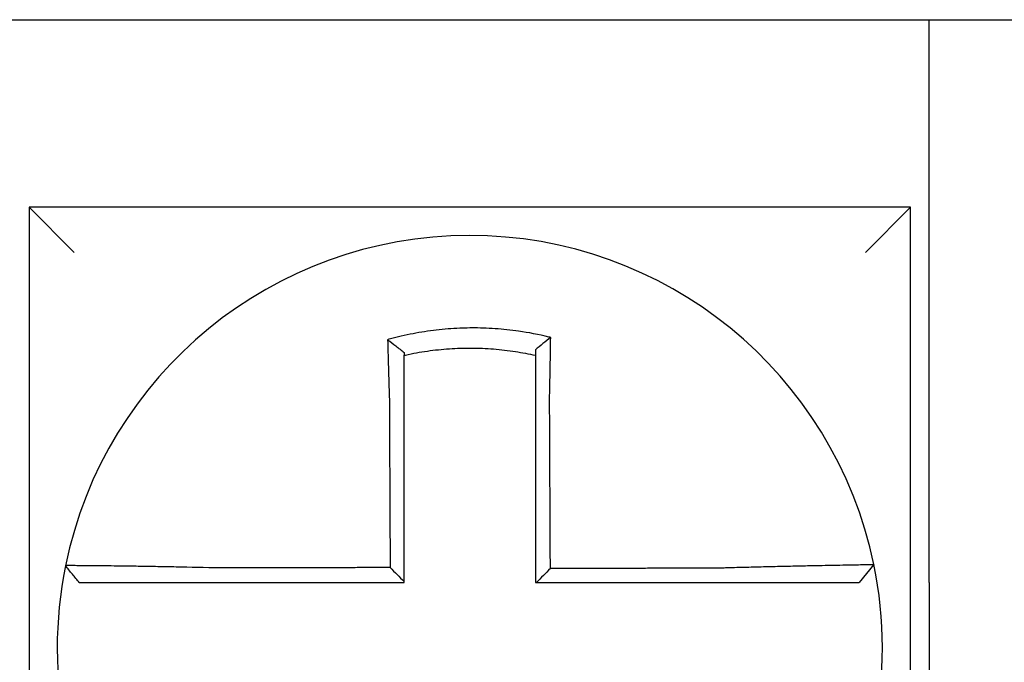
# Model space of a CAD drawing. Units: inches. Extents: x -35 to 95, y -21 to 49.
# Drawn here: x -12 to -11, y 21 to 21 of the extents above; entities that cross this region are included whole.
import ezdxf

# ---------------------------------------------------------------- set-up
doc = ezdxf.new("R2010")
doc.units = ezdxf.units.IN
doc.header["$MEASUREMENT"] = 0

msp = doc.modelspace()

# ---------------------------------------------------------------- linework, layer by layer
at = {"color": 7}
for p, q in [((-11.72067202213867, 21.47103868101541), (-11.47567202213866, 21.47103868101541)), ((-11.47567202213866, 21.47103868101541), (-11.43567202213867, 21.47103868101541)), ((-11.47567202213866, 21.32103868101541), (-11.47567202213866, 21.47103868101541)), ((-11.71567202213866, 21.4210386810154), (-11.70367202213867, 21.40903868101541)), ((-11.71567202213866, 21.4210386810154), (-11.71567202213866, 21.18603868101541)), ((-11.48067202213866, 21.4210386810154), (-11.71567202213866, 21.4210386810154)), ((-11.48067202213866, 21.4210386810154), (-11.49267202213866, 21.40903868101541)), ((-11.48067202213866, 21.18603868101541), (-11.48067202213866, 21.4210386810154)), ((-11.49045245031512, 21.32582011007325), (-11.49434706868459, 21.3210386810154)), ((-11.47567202213866, 21.32103868101541), (-11.47567202213866, 21.1360386810154))]:
    msp.add_line(p, q, dxfattribs=at)
for radius, start, end in [(0.1099999999999999, 11.68676256654936, 168.4647575658779), (0.1099999999999993, 168.4804105164064, 191.6867625665523), (0.1100000000000017, 348.4804057041527, 11.68676256654649)]:
    msp.add_arc((-11.59817202213867, 21.3035386810154), radius, start, end, dxfattribs=at)
for points, knots in [([(-11.57660723355812, 21.38636053959882), (-11.57676001171506, 21.38639859973729), (-11.57691286890099, 21.38643623168425), (-11.57985207643193, 21.38715124115439), (-11.58248021346901, 21.38764790574028), (-11.58620107901564, 21.38817855615463), (-11.58724443562317, 21.38830763535072), (-11.58932884285087, 21.38852670963657), (-11.5903736992618, 21.38861717341364), (-11.59246706636185, 21.38875960491005), (-11.59351461817408, 21.38881152744692), (-11.59561000583231, 21.38887673875407), (-11.59665816675311, 21.3888900702625), (-11.59786973782682, 21.38888316441453), (-11.59803304193458, 21.38888176510305), (-11.59908049550476, 21.3888697842063), (-11.59996456993902, 21.38884593480593), (-11.60189404740191, 21.38876385737338), (-11.6029395649372, 21.38870010546705), (-11.60502749025946, 21.38853413446033), (-11.60606895061635, 21.38843200900877), (-11.60814532386804, 21.38818977797608), (-11.60918393282736, 21.38804931334112), (-11.61126049590038, 21.38772921954185), (-11.61228504472203, 21.38755153874576), (-11.61430592599622, 21.3871633787134), (-11.61535158709816, 21.38694403449878), (-11.61740872221332, 21.38646980027759), (-11.61838335201679, 21.38622688515869), (-11.61959641656273, 21.38590163772319), (-11.61983876826183, 21.38583550774112), (-11.62008085856156, 21.385768296422)], [-0.1057483907357833, -0.1057483907357833, -0.1057483907357833, -0.1057483907357833, -0.1045732432779803, -0.1045732432779803, -0.083163785621183, -0.083163785621183, -0.0748188727576617, -0.0748188727576617, -0.0664803049824617, -0.0664803049824617, -0.0581480806572573, -0.0581480806572573, -0.0498221981972966, -0.0498221981972966, -0.0485251540921742, -0.0485251540921742, -0.0415026560683915, -0.0415026560683915, -0.0331894527852587, -0.0331894527852587, -0.0248825869093382, -0.0248825869093382, -0.0165820570468514, -0.0165820570468514, -0.0082878618469562, -0.0082878618469562, 0, 0, 0.007522935093632, 0.007522935093632, 0.00940366886704, 0.00940366886704, 0.00940366886704, 0.00940366886704]), ([(-11.57660723355839, 21.38636053959883), (-11.57730246853519, 21.38581912827425), (-11.57799465790329, 21.3852704615307), (-11.5793477132556, 21.384175481847), (-11.58001418351597, 21.38362518776125), (-11.58067202213867, 21.3830687322225)], [-0.0149886922662796, -0.0149886922662796, -0.0149886922662796, -0.0149886922662796, -0.007401846557445, -0.007401846557445, 0, 0, 0, 0]), ([(-11.57690159400452, 21.37022877687481), (-11.57687982497921, 21.3711625533911), (-11.57685900742045, 21.372096372519), (-11.57683309493535, 21.37330946129646), (-11.5768271826545, 21.37358994329558), (-11.57681545005684, 21.37415387594402), (-11.57680963171815, 21.37443732137653), (-11.57679810263161, 21.37500646503339), (-11.57679239351267, 21.37529215789808), (-11.57678109676769, 21.37586508813679), (-11.5767755104311, 21.3761523202477), (-11.5767644716872, 21.37672762206169), (-11.57675902023241, 21.37701568708137), (-11.57674891472979, 21.3775570006552), (-11.57674424238468, 21.3778103538563), (-11.57673899846713, 21.37809814491723), (-11.57673836471292, 21.37813298419299), (-11.57673249850013, 21.37845600577308), (-11.57672734706113, 21.3787436560376), (-11.57671720654045, 21.37931773103797), (-11.57671221739937, 21.37960415815192), (-11.5767024074523, 21.38017516207273), (-11.57669758657142, 21.38045973143706), (-11.576688119102, 21.38102635798849), (-11.57668347151697, 21.38130844047917), (-11.57666987398428, 21.38214520133641), (-11.5766611447153, 21.38269764733403), (-11.57663917461502, 21.38412609218757), (-11.57662636890234, 21.38499734752659), (-11.57661189398193, 21.3860253139013), (-11.57660959828833, 21.38618973876624), (-11.57660729510836, 21.38635609319336), (-11.57660726433097, 21.38635831642304), (-11.57660723355812, 21.38636053959882)], [-0.0266500376700374, -0.0266500376700374, -0.0266500376700374, -0.0266500376700374, -0.0201497163362636, -0.0201497163362636, -0.0181932517450294, -0.0181932517450294, -0.0162131821332314, -0.0162131821332314, -0.0142135473061258, -0.0142135473061258, -0.0121983686040288, -0.0121983686040288, -0.0101716341024542, -0.0101716341024542, -0.008383612769616, -0.008383612769616, -0.0081372845224597, -0.0081372845224597, -0.0060991984915725, -0.0060991984915725, -0.0040611758102005, -0.0040611758102005, -0.0020269173355625, -0.0020269173355625, 0, 0, 0.0040022897886472, 0.0040022897886472, 0.0104059534504826, 0.0104059534504826, 0.0116278361736198, 0.0116278361736198, 0.0116443875224761, 0.0116443875224761, 0.0116443875224761, 0.0116443875224761]), ([(-11.62008085855389, 21.38576829641922), (-11.6193461079233, 21.38521967945264), (-11.6186144614127, 21.38466281631405), (-11.61714479262936, 21.3835187429294), (-11.61640310007693, 21.38292788425907), (-11.61567202213867, 21.38232912674105)], [0, 0, 0, 0, 0.007927602895226, 0.007927602895226, 0.0160983990994694, 0.0160983990994694, 0.0160983990994694, 0.0160983990994694]), ([(-11.62008085856156, 21.385768296422), (-11.62007238783276, 21.38544363482595), (-11.62006383456524, 21.38511786112051), (-11.62002731569492, 21.38373604394672), (-11.61999854810939, 21.38266967911061), (-11.61996102317155, 21.38131121597402), (-11.61995319292168, 21.38102944634213), (-11.6199373642095, 21.38046340827781), (-11.61992936476206, 21.38017911508801), (-11.61991320831048, 21.37960862756575), (-11.61990505124569, 21.37932244037314), (-11.61988859215466, 21.37874880971765), (-11.61988029002896, 21.37846136356473), (-11.61986819355495, 21.37804539650689), (-11.61986445702906, 21.37791729354633), (-11.61985603199559, 21.3776293329483), (-11.61985133558008, 21.37746942158323), (-11.61983814121134, 21.37702189290556), (-11.61982959351863, 21.37673396343795), (-11.61981239959388, 21.37615890095916), (-11.61980375415503, 21.37587177222192), (-11.61978638304826, 21.37529901896356), (-11.61977765846198, 21.37501339921618), (-11.61976014868332, 21.37444437369254), (-11.61975136486407, 21.37416097282752), (-11.61973375783853, 21.37359710477546), (-11.61972493629346, 21.37331664194736), (-11.61970727529166, 21.37275932813703), (-11.61969843778425, 21.37248248140037), (-11.61967163559333, 21.3716491634919), (-11.61965346370166, 21.37109255143483), (-11.61963097103536, 21.37041427966047), (-11.61962692294082, 21.37029262108184), (-11.6196228611183, 21.37017096678655)], [-0.1615481522991711, -0.1615481522991711, -0.1615481522991711, -0.1615481522991711, -0.1591576427612843, -0.1591576427612843, -0.1514425116140942, -0.1514425116140942, -0.149430356774643, -0.149430356774643, -0.1474103897177107, -0.1474103897177107, -0.1453861637729654, -0.1453861637729654, -0.1433613585350034, -0.1433613585350034, -0.1424613401802836, -0.1424613401802836, -0.1413397551046717, -0.1413397551046717, -0.1393252161211609, -0.1393252161211609, -0.1373216691188029, -0.1373216691188029, -0.1353330918345981, -0.1353330918345981, -0.1333634981328507, -0.1333634981328507, -0.131416923196722, -0.131416923196722, -0.1294974065525744, -0.1294974065525744, -0.1256398409789794, -0.1256398409789794, -0.1247966869129322, -0.1247966869129322, -0.1247966869129322, -0.1247966869129322]), ([(-11.61567202213777, 21.38160372836184), (-11.6155576379177, 21.38162937010445), (-11.61544319839368, 21.38165476021134), (-11.61431308399699, 21.38190288806573), (-11.6133285751377, 21.38209829996616), (-11.61142649456077, 21.38244150235992), (-11.61046258855916, 21.38259761898309), (-11.6085097825124, 21.38287660316729), (-11.60753346961618, 21.38299764145747), (-11.6055824317722, 21.38320329292604), (-11.60460423854479, 21.38328824296622), (-11.60264395803195, 21.38342215427933), (-11.60166276018768, 21.38347102766155), (-11.59985272576071, 21.38352783351701), (-11.59902366656922, 21.38354095162328), (-11.59804173566348, 21.38354123146233), (-11.5978886567218, 21.38354083568639), (-11.59675302000119, 21.38353464040293), (-11.59577095582921, 21.38351117806644), (-11.59380851090772, 21.38342814616907), (-11.59282782617518, 21.3833685365765), (-11.59086889187249, 21.38321321915078), (-11.58989154102565, 21.38311755369401), (-11.58794261324931, 21.38289058081756), (-11.58696747382106, 21.38275883460702), (-11.58420632630829, 21.38233352390928), (-11.58247959919174, 21.38200893657586), (-11.58067202213867, 21.38160372836164)], [-0.0009343235859853, -0.0009343235859853, -0.0009343235859853, -0.0009343235859853, 0, 0, 0.0082878618469562, 0.0082878618469562, 0.0165820570468514, 0.0165820570468514, 0.0248825869093382, 0.0248825869093382, 0.0331894527852587, 0.0331894527852587, 0.0415026560683915, 0.0415026560683915, 0.0485251540921742, 0.0485251540921742, 0.0498221981972966, 0.0498221981972966, 0.0581480806572573, 0.0581480806572573, 0.0664803049824617, 0.0664803049824617, 0.0748188727576617, 0.0748188727576617, 0.083163785621183, 0.083163785621183, 0.0984531484997372, 0.0984531484997372, 0.0984531484997372, 0.0984531484997372]), ([(-11.61567202213867, 21.37017096678653), (-11.61567202213867, 21.37028160949853), (-11.61567202213867, 21.37039224508145), (-11.61567202213867, 21.37100900054342), (-11.61567202213867, 21.37151490197096), (-11.61567202213867, 21.37227197364017), (-11.61567202213867, 21.37252343573626), (-11.61567202213867, 21.37302954214133), (-11.61567202213867, 21.37328418110444), (-11.61567202213867, 21.37379602399299), (-11.61567202213867, 21.37405322269948), (-11.61567202213867, 21.37456953189808), (-11.61567202213867, 21.37482863690798), (-11.61567202213867, 21.37534811432912), (-11.61567202213867, 21.37560848161294), (-11.61567202213867, 21.37612984130982), (-11.61567202213867, 21.37639082927202), (-11.61567202213867, 21.37679640238504), (-11.61567202213867, 21.37694130611658), (-11.61567202213867, 21.3772022131936), (-11.61567202213867, 21.37731827085564), (-11.61567202213867, 21.37769509248856), (-11.61567202213867, 21.37795543686412), (-11.61567202213867, 21.3784748832594), (-11.61567202213867, 21.37873398774692), (-11.61567202213867, 21.37925039112841), (-11.61567202213867, 21.37950768375263), (-11.61567202213867, 21.38001986798817), (-11.61567202213867, 21.38027478239131), (-11.61567202213867, 21.3808886801093), (-11.61567202213867, 21.38124693830855), (-11.61567202213867, 21.38160372677118)], [0.1247966869129322, 0.1247966869129322, 0.1247966869129322, 0.1247966869129322, 0.1256398409789794, 0.1256398409789794, 0.1294974065525744, 0.1294974065525744, 0.131416923196722, 0.131416923196722, 0.1333634981328507, 0.1333634981328507, 0.1353330918345981, 0.1353330918345981, 0.1373216691188029, 0.1373216691188029, 0.1393252161211609, 0.1393252161211609, 0.1413397551046717, 0.1413397551046717, 0.1424613401802836, 0.1424613401802836, 0.1433613585350034, 0.1433613585350034, 0.1453861637729654, 0.1453861637729654, 0.1474103897177107, 0.1474103897177107, 0.149430356774643, 0.149430356774643, 0.1514425116140942, 0.1514425116140942, 0.1542901562905796, 0.1542901562905796, 0.1542901562905796, 0.1542901562905796]), ([(-11.58067202213867, 21.38306873361657), (-11.58067202213867, 21.38275244238683), (-11.58067202213867, 21.382435028616), (-11.58067202213867, 21.38194589709739), (-11.58067202213867, 21.38177497186293), (-11.58067202213867, 21.38160372842918)], [-0.0065434416606668, -0.0065434416606668, -0.0065434416606668, -0.0065434416606668, -0.0040022897886472, -0.0040022897886472, -0.0026412179469006, -0.0026412179469006, -0.0026412179469006, -0.0026412179469006]), ([(-11.58067202213867, 21.3816037282646), (-11.58067202213867, 21.38127142295806), (-11.58067202213867, 21.38093791981378), (-11.58067202213867, 21.38034637434235), (-11.58067202213867, 21.38008881686602), (-11.58067202213867, 21.37957145872702), (-11.58067202213867, 21.37931163499871), (-11.58067202213867, 21.37879028662702), (-11.58067202213867, 21.37852876877289), (-11.58067202213867, 21.37800461811611), (-11.58067202213867, 21.37774198314383), (-11.58067202213867, 21.37744705128742), (-11.58067202213867, 21.37741524158897), (-11.58067202213867, 21.37715247626553), (-11.58067202213867, 21.37692115293084), (-11.58067202213867, 21.37642690378855), (-11.58067202213867, 21.37616388183299), (-11.58067202213867, 21.37563858606629), (-11.58067202213867, 21.37537631657739), (-11.58067202213867, 21.3748531675699), (-11.58067202213867, 21.37459229293948), (-11.58067202213867, 21.37407257770707), (-11.58067202213867, 21.37381374212875), (-11.58067202213867, 21.37329875657273), (-11.58067202213867, 21.37304261154747), (-11.58067202213867, 21.37193474106936), (-11.58067202213867, 21.37108181733895), (-11.58067202213867, 21.37022877687574)], [-0.0026412179469006, -0.0026412179469006, -0.0026412179469006, -0.0026412179469006, 0, 0, 0.0020269173355625, 0.0020269173355625, 0.0040611758102005, 0.0040611758102005, 0.0060991984915725, 0.0060991984915725, 0.0081372845224597, 0.0081372845224597, 0.008383612769616, 0.008383612769616, 0.0101716341024542, 0.0101716341024542, 0.0121983686040288, 0.0121983686040288, 0.0142135473061258, 0.0142135473061258, 0.0162131821332314, 0.0162131821332314, 0.0181932517450294, 0.0181932517450294, 0.0201497163362636, 0.0201497163362636, 0.0266500376700374, 0.0266500376700374, 0.0266500376700374, 0.0266500376700374]), ([(-11.6196228611183, 21.37017096678655), (-11.61961158180131, 21.36775652472094), (-11.61960033295878, 21.36534746416023), (-11.61958254486767, 21.36153985216673), (-11.61957602085633, 21.36014319429912), (-11.61956297283367, 21.35734996253478), (-11.61955644882233, 21.35595339321754), (-11.61954340079967, 21.3531602300338), (-11.61953687678834, 21.35176363610227), (-11.61952382876566, 21.34897045469031), (-11.61951730475434, 21.34757386729789), (-11.61951006710734, 21.34602451179774), (-11.6195093534717, 21.34587174455097), (-11.61950282946036, 21.34447515610646), (-11.61949701908467, 21.34323133431175), (-11.61948468469766, 21.3405909237856), (-11.61947816068632, 21.33919433510619), (-11.61946511266366, 21.33640115762177), (-11.61945858865233, 21.33500456881598), (-11.61944554062967, 21.33221139123813), (-11.61943901661834, 21.33081480246621), (-11.61942596859566, 21.32802162491338), (-11.61941944458434, 21.32662503613243), (-11.61941261117479, 21.32516221477837), (-11.61941230177657, 21.32509598220415), (-11.61941199237837, 21.32502974962992)], [-0.1247966869129666, -0.1247966869129666, -0.1247966869129666, -0.1247966869129666, -0.1064222713438957, -0.1064222713438957, -0.0957800442095062, -0.0957800442095062, -0.0851378170751166, -0.0851378170751166, -0.074495589940727, -0.074495589940727, -0.0638533628063375, -0.0638533628063375, -0.0626892519027209, -0.0626892519027209, -0.0532111356719479, -0.0532111356719479, -0.0425689085375583, -0.0425689085375583, -0.0319266814031688, -0.0319266814031688, -0.0212844542687792, -0.0212844542687792, -0.0106422271343896, -0.0106422271343896, -0.0101375244553736, -0.0101375244553736, -0.0101375244553736, -0.0101375244553736]), ([(-11.61567202213867, 21.32130192084036), (-11.61567202213867, 21.32261076301074), (-11.61567202213867, 21.32391960518117), (-11.61567202213867, 21.32662503613243), (-11.61567202213867, 21.32802162491338), (-11.61567202213867, 21.33081480246621), (-11.61567202213867, 21.33221139123813), (-11.61567202213867, 21.33500456881598), (-11.61567202213867, 21.33640115762177), (-11.61567202213867, 21.33919433510619), (-11.61567202213867, 21.3405909237856), (-11.61567202213867, 21.34323133431175), (-11.61567202213867, 21.34447515610646), (-11.61567202213867, 21.34587174455097), (-11.61567202213867, 21.34602451179774), (-11.61567202213867, 21.34757386729789), (-11.61567202213867, 21.34897045469031), (-11.61567202213867, 21.35176363610227), (-11.61567202213867, 21.3531602300338), (-11.61567202213867, 21.35595339321754), (-11.61567202213867, 21.35734996253478), (-11.61567202213867, 21.36014319429912), (-11.61567202213867, 21.36153985216673), (-11.61567202213867, 21.36534746416022), (-11.61567202213867, 21.36775652471384), (-11.61567202213867, 21.37017096678653)], [0.0006686430180833, 0.0006686430180833, 0.0006686430180833, 0.0006686430180833, 0.0106422271343896, 0.0106422271343896, 0.0212844542687792, 0.0212844542687792, 0.0319266814031688, 0.0319266814031688, 0.0425689085375583, 0.0425689085375583, 0.0532111356719479, 0.0532111356719479, 0.0626892519027209, 0.0626892519027209, 0.0638533628063375, 0.0638533628063375, 0.074495589940727, 0.074495589940727, 0.0851378170751166, 0.0851378170751166, 0.0957800442095062, 0.0957800442095062, 0.1064222713438957, 0.1064222713438957, 0.1247966869129322, 0.1247966869129322, 0.1247966869129322, 0.1247966869129322]), ([(-11.58067202213867, 21.37022877687574), (-11.58067202213867, 21.36919451149111), (-11.58067202213867, 21.36816036553939), (-11.58067202213867, 21.36572915109679), (-11.58067202213867, 21.36433284968015), (-11.58067202213867, 21.36153984483968), (-11.58067202213867, 21.36014319206452), (-11.58067202213867, 21.35734996626911), (-11.58067202213867, 21.35595339549077), (-11.58067202213867, 21.35316023061989), (-11.58067202213867, 21.35176363702154), (-11.58067202213867, 21.34897045591513), (-11.58067202213867, 21.34757386836415), (-11.58067202213867, 21.34603222288708), (-11.58067202213867, 21.34588716577158), (-11.58067202213867, 21.34449057724532), (-11.58067202213867, 21.34323904528148), (-11.58067202213867, 21.34059092453743), (-11.58067202213867, 21.33919433579725), (-11.58067202213867, 21.33640115819995), (-11.58067202213867, 21.33500456934346), (-11.58067202213867, 21.33221139166177), (-11.58067202213867, 21.33081480283642), (-11.58067202213867, 21.3266250363475), (-11.58067202213867, 21.32383185868084), (-11.58067202213867, 21.3210386810154)], [0.0266500376700374, 0.0266500376700374, 0.0266500376700374, 0.0266500376700374, 0.0345291774548192, 0.0345291774548192, 0.0451714045892087, 0.0451714045892087, 0.0558136317235983, 0.0558136317235983, 0.0664558588579879, 0.0664558588579879, 0.0770980859923774, 0.0770980859923774, 0.087740313126767, 0.087740313126767, 0.0888456715208887, 0.0888456715208887, 0.0983825402611566, 0.0983825402611566, 0.1090247673955461, 0.1090247673955461, 0.1196669945299357, 0.1196669945299357, 0.1303092216643253, 0.1303092216643253, 0.1515936759361254, 0.1515936759361254, 0.1515936759361254, 0.1515936759361254]), ([(-11.57668943443153, 21.3247695391805), (-11.5766966663769, 21.32631909745724), (-11.5767038983223, 21.32786865573319), (-11.57671764828922, 21.33081480283642), (-11.57672416631072, 21.33221139166177), (-11.57673720235374, 21.33500456934346), (-11.57674372037525, 21.33640115819995), (-11.57675675641826, 21.33919433579725), (-11.57676327443977, 21.34059092453743), (-11.57677563348635, 21.34323904528148), (-11.57678147451142, 21.34449057724532), (-11.57678799253293, 21.34588716577158), (-11.57678866952935, 21.34603222288708), (-11.57679586454729, 21.34757386836415), (-11.5768023825688, 21.34897045591513), (-11.57681541861181, 21.35176363702154), (-11.57682193663332, 21.35316023061989), (-11.57683497267633, 21.35595339549077), (-11.57684149069784, 21.35734996626911), (-11.57685452674084, 21.36014319206452), (-11.57686104476236, 21.36153984483968), (-11.57687408080538, 21.36433284968015), (-11.57688059882687, 21.36572915109679), (-11.57689194256784, 21.36816036553907), (-11.57689676683499, 21.36919451149118), (-11.57690159400452, 21.37022877687481)], [-0.1421171000881785, -0.1421171000881785, -0.1421171000881785, -0.1421171000881785, -0.1303092216643253, -0.1303092216643253, -0.1196669945299357, -0.1196669945299357, -0.1090247673955461, -0.1090247673955461, -0.0983825402611566, -0.0983825402611566, -0.0888456715208887, -0.0888456715208887, -0.087740313126767, -0.087740313126767, -0.0770980859923774, -0.0770980859923774, -0.0664558588579879, -0.0664558588579879, -0.0558136317235983, -0.0558136317235983, -0.0451714045892087, -0.0451714045892087, -0.0345291774548192, -0.0345291774548192, -0.0266500376724256, -0.0266500376724256, -0.0266500376724256, -0.0266500376724256]), ([(-11.70595022989934, 21.32553545195793), (-11.70595056483787, 21.32553381084995), (-11.70595090252318, 21.32553215609072), (-11.70595140537395, 21.32552969168148), (-11.70595157197732, 21.32552887513166), (-11.70595190515882, 21.32552724206101), (-11.70595207173694, 21.32552642554019), (-11.70595240486794, 21.32552479252755), (-11.70595257142082, 21.32552397603573), (-11.70595290320783, 21.32552234942264), (-11.70595306844214, 21.32552153930113), (-11.70595323495736, 21.3255207228526), (-11.70595323625068, 21.32552071651129), (-11.705953404059, 21.32551989372165), (-11.7059535705614, 21.32551907728783), (-11.70595390354094, 21.3255174444492), (-11.70595407001809, 21.3255166280444), (-11.70595440294718, 21.32551499526377), (-11.70595456939909, 21.32551417888795), (-11.70595490227771, 21.32551254616531), (-11.7059550687044, 21.3255117298185), (-11.70595540153255, 21.32551009715385), (-11.70595556793401, 21.32550928083603), (-11.7059559007117, 21.32550764822937), (-11.70595606708792, 21.32550683194053), (-11.70595623406656, 21.32550601264861), (-11.70595623468156, 21.32550600963103), (-11.70595623529658, 21.32550600661344)], [-0.0254388005650064, -0.0254388005650064, -0.0254388005650064, -0.0254388005650064, -0.0211672105803583, -0.0211672105803583, -0.0190504895089565, -0.0190504895089565, -0.0169337684405265, -0.0169337684405265, -0.0148170473750674, -0.0148170473750674, -0.0127167667972839, -0.0127167667972839, -0.012700326312579, -0.012700326312579, -0.0105836052530605, -0.0105836052530605, -0.0084668841965115, -0.0084668841965115, -0.0063501631429316, -0.0063501631429316, -0.00423344209232, -0.00423344209232, -0.0021167210446763, -0.0021167210446763, 0, 0, 7.8250498378e-06, 7.8250498378e-06, 7.8250498378e-06, 7.8250498378e-06]), ([(-11.70229590219711, 21.3210386810154), (-11.70290595771368, 21.32178323528174), (-11.70351601323025, 21.32252778954808), (-11.70473612426342, 21.32401689808077), (-11.70534617978001, 21.3247614523471), (-11.70595623529658, 21.32550600661344)], [0, 0, 0, 0, 0.0073347350467691, 0.0073347350467691, 0.0146694700935381, 0.0146694700935381, 0.0146694700935381, 0.0146694700935381]), ([(-11.66482620272292, 21.32492139034497), (-11.66875143969122, 21.32502482521605), (-11.67268390696796, 21.32511187607449), (-11.67814127176154, 21.32521748125312), (-11.67977935924645, 21.32524705995864), (-11.68295187016284, 21.32530099422389), (-11.68448737181869, 21.32532541178381), (-11.68751274723416, 21.32537079935095), (-11.68899798199219, 21.32539158360897), (-11.69159875361953, 21.32542584088452), (-11.69273543373961, 21.32543995116481), (-11.69397532146442, 21.32545453773435), (-11.69413539823294, 21.32545640438829), (-11.69549827449501, 21.32547215884009), (-11.6966260357704, 21.32548426540648), (-11.69875369888294, 21.3255055607812), (-11.69974605436457, 21.32551460299968), (-11.70149472670067, 21.32552904152191), (-11.70225763973791, 21.32553454737299), (-11.70356981912574, 21.32554249860245), (-11.70412150096865, 21.32554497823956), (-11.7050355965049, 21.32554722142909), (-11.70538489160931, 21.32554681431615), (-11.70583655081737, 21.32554312163872), (-11.70594930683751, 21.32553997469058), (-11.70595022989934, 21.32553545195793)], [-0.1717620435884916, -0.1717620435884916, -0.1717620435884916, -0.1717620435884916, -0.1446261443808197, -0.1446261443808197, -0.1326815725126434, -0.1326815725126434, -0.1208916249871028, -0.1208916249871028, -0.1086116596515203, -0.1086116596515203, -0.0982951909485129, -0.0982951909485129, -0.0967515337692839, -0.0967515337692839, -0.0850430039516294, -0.0850430039516294, -0.0728299679971502, -0.0728299679971502, -0.0610374424503268, -0.0610374424503268, -0.0493337298283139, -0.0493337298283139, -0.0371360324773708, -0.0371360324773708, -0.0254388005422752, -0.0254388005422752, -0.0254388005422752, -0.0254388005422752]), ([(-11.49045236219909, 21.32582039689418), (-11.49045046319671, 21.32581121646292), (-11.49091172192931, 21.32579606741979), (-11.49226152445871, 21.32576451837512), (-11.49281122131245, 21.3257526987692), (-11.49411860902404, 21.32572596738022), (-11.49487815467906, 21.32571102815893), (-11.49662034502454, 21.32567740077925), (-11.49761018056651, 21.32565859463047), (-11.49973264136946, 21.32561826268884), (-11.5008579812584, 21.32559687483304), (-11.5022503911144, 21.32557007520578), (-11.50244371955561, 21.3255663472349), (-11.50368634656642, 21.32554233341674), (-11.50478779338878, 21.32552081600939), (-11.50734911332103, 21.32546981982866), (-11.50883306233329, 21.32543965030958), (-11.51185623905304, 21.32537616637491), (-11.51339109277272, 21.325343017372), (-11.51656280334795, 21.32527186387067), (-11.51820078098659, 21.32523379746988), (-11.52160145738732, 21.32515115489098), (-11.52336591641671, 21.32510638661161), (-11.52675438730401, 21.32501577502786), (-11.52837721376046, 21.3249703980058), (-11.53050368271978, 21.32490779927226), (-11.53100390872117, 21.32489284689408), (-11.53150383032718, 21.32487766413518)], [-0.2703526131917139, -0.2703526131917139, -0.2703526131917139, -0.2703526131917139, -0.2467350805395316, -0.2467350805395316, -0.2351656450013016, -0.2351656450013016, -0.2234891270579425, -0.2234891270579425, -0.2113762323463604, -0.2113762323463604, -0.1997447178711793, -0.1997447178711793, -0.1978909294188995, -0.1978909294188995, -0.1879438413202863, -0.1879438413202863, -0.1757064366857031, -0.1757064366857031, -0.1639401367372405, -0.1639401367372405, -0.1520032139078165, -0.1520032139078165, -0.1395897192844322, -0.1395897192844322, -0.1283271088813588, -0.1283271088813588, -0.1248655860601404, -0.1248655860601404, -0.1248655860601404, -0.1248655860601404]), ([(-11.61941199237837, 21.32502974962992), (-11.62095774812945, 21.32502606065661), (-11.6225035038919, 21.32502237168329), (-11.62544587654545, 21.32501534965908), (-11.62684249344835, 21.32501201660818), (-11.62963572742042, 21.32500535050636), (-11.63103234447018, 21.32500201745546), (-11.63382557795009, 21.32499535135366), (-11.63522219444998, 21.32499201830276), (-11.63801412342822, 21.32498535531853), (-11.63940943565484, 21.3249820253852), (-11.64080604992179, 21.32497869233429), (-11.64080735624833, 21.32497868921671), (-11.64220527683376, 21.32497535304823), (-11.64360188768869, 21.32497201999733), (-11.64639514142763, 21.32496535389552), (-11.64779178111243, 21.32496202084462), (-11.65058494117329, 21.32495535474282), (-11.6519814729514, 21.32495202169191), (-11.65477498096233, 21.3249453555901), (-11.65617191650574, 21.3249420225392), (-11.65896413232409, 21.32493535643739), (-11.66035955547588, 21.32493202338649), (-11.66277904577954, 21.32492625704028), (-11.66380223655601, 21.3249238237711), (-11.66482620272292, 21.32492139034497)], [-0.2870901159489636, -0.2870901159489636, -0.2870901159489636, -0.2870901159489636, -0.2753114503884943, -0.2753114503884943, -0.2646692232541048, -0.2646692232541048, -0.2540269961197152, -0.2540269961197152, -0.2433847689853256, -0.2433847689853256, -0.2327524960838503, -0.2327524960838503, -0.232742541850936, -0.232742541850936, -0.2221003147165465, -0.2221003147165465, -0.2114580875821569, -0.2114580875821569, -0.2008158604477673, -0.2008158604477673, -0.1901736333133777, -0.1901736333133777, -0.1795314061789881, -0.1795314061789881, -0.1717620434928747, -0.1717620434928747, -0.1717620434928747, -0.1717620434928747]), ([(-11.61941199237837, 21.32502974962992), (-11.61878986531827, 21.32440987083941), (-11.61816780025492, 21.32378994007402), (-11.61692114409759, 21.32254733232856), (-11.6162965494709, 21.32192465084893), (-11.61567202213867, 21.32130192084036)], [0, 0, 0, 0, 0.0081980464773299, 0.0081980464773299, 0.0164311359018438, 0.0164311359018438, 0.0164311359018438, 0.0164311359018438]), ([(-11.53150383032718, 21.32487766413518), (-11.53393328712994, 21.32487187111828), (-11.5363540116797, 21.32486607845079), (-11.5401696662679, 21.32485694300218), (-11.54156661354007, 21.32485360039575), (-11.54436010917317, 21.32484691518289), (-11.54575663718269, 21.32484357257646), (-11.54854980110227, 21.3248368873636), (-11.54994644182784, 21.32483354475718), (-11.55273969411681, 21.32482685954432), (-11.55413630454887, 21.32482351693788), (-11.5555341528849, 21.32482017137813), (-11.55553538684756, 21.32482016842482), (-11.55693200122836, 21.32481682581838), (-11.5583273858354, 21.32481348616527), (-11.56111938688826, 21.32480680390574), (-11.56251600327419, 21.32480346129931), (-11.56530923662181, 21.32479677608645), (-11.56670585359592, 21.32479343348002), (-11.56949908738861, 21.32478674826717), (-11.57089570420469, 21.32478340566073), (-11.57368893787867, 21.32477672044788), (-11.57508555473701, 21.32477337784145), (-11.57655125920391, 21.32476986988351), (-11.57662034681772, 21.324769704532), (-11.57668943443153, 21.3247695391805)], [-0.124865586060163, -0.124865586060163, -0.124865586060163, -0.124865586060163, -0.1064222713438957, -0.1064222713438957, -0.0957800442095062, -0.0957800442095062, -0.0851378170751166, -0.0851378170751166, -0.074495589940727, -0.074495589940727, -0.0638533628063375, -0.0638533628063375, -0.0638439599883728, -0.0638439599883728, -0.0532111356719479, -0.0532111356719479, -0.0425689085375583, -0.0425689085375583, -0.0319266814031688, -0.0319266814031688, -0.0212844542687792, -0.0212844542687792, -0.0106422271343896, -0.0106422271343896, -0.0101157791849344, -0.0101157791849344, -0.0101157791849344, -0.0101157791849344]), ([(-11.70229590219711, 21.3210386810154), (-11.70229589932449, 21.3210386810154), (-11.7022958964519, 21.3210386810154), (-11.70229511652422, 21.3210386810154), (-11.70229433945982, 21.3210386810154), (-11.70229278531236, 21.3210386810154), (-11.7022920082293, 21.3210386810154), (-11.70229045404451, 21.3210386810154), (-11.7022896769428, 21.3210386810154), (-11.70228812272067, 21.3210386810154), (-11.70228734560028, 21.3210386810154), (-11.70228579134084, 21.3210386810154), (-11.70228501420185, 21.3210386810154), (-11.70228345990506, 21.3210386810154), (-11.70228268274726, 21.3210386810154), (-11.70228189954399, 21.3210386810154), (-11.70228189350783, 21.3210386810154), (-11.70228111634063, 21.3210386810154), (-11.70228034520039, 21.3210386810154), (-11.7022787968653, 21.3210386810154), (-11.70227801967024, 21.3210386810154), (-11.70227646526145, 21.3210386810154), (-11.70227568804772, 21.3210386810154), (-11.70227413360158, 21.3210386810154), (-11.70227335636917, 21.3210386810154), (-11.70227101063639, 21.3210386810154), (-11.70226943558255, 21.3210386810154), (-11.70226787354025, 21.3210386810154)], [-7.825049837e-06, -7.825049837e-06, -7.825049837e-06, -7.825049837e-06, 0, 0, 0.0021167210446763, 0.0021167210446763, 0.00423344209232, 0.00423344209232, 0.0063501631429316, 0.0063501631429316, 0.0084668841965115, 0.0084668841965115, 0.0105836052530605, 0.0105836052530605, 0.012700326312579, 0.012700326312579, 0.0127167667972839, 0.0127167667972839, 0.0148170473750674, 0.0148170473750674, 0.0169337684405265, 0.0169337684405265, 0.0190504895089565, 0.0190504895089565, 0.0211672105803583, 0.0211672105803583, 0.0254388005422752, 0.0254388005422752, 0.0254388005422752, 0.0254388005422752]), ([(-11.70226787354025, 21.3210386810154), (-11.70226356870166, 21.3210386810154), (-11.70215770360477, 21.3210386810154), (-11.70174056179979, 21.3210386810154), (-11.70141986090297, 21.3210386810154), (-11.70058316097868, 21.3210386810154), (-11.70007906349599, 21.3210386810154), (-11.69888155102245, 21.3210386810154), (-11.69818594585217, 21.3210386810154), (-11.69659265685914, 21.3210386810154), (-11.69568899703688, 21.3210386810154), (-11.69375236007116, 21.3210386810154), (-11.69272621958195, 21.3210386810154), (-11.69148647793446, 21.3210386810154), (-11.69134086862435, 21.3210386810154), (-11.69021307422562, 21.3210386810154), (-11.68917935717152, 21.3210386810154), (-11.68681446548515, 21.3210386810154), (-11.68546412044148, 21.3210386810154), (-11.68271360090322, 21.3210386810154), (-11.68131764028524, 21.3210386810154), (-11.67843320173798, 21.3210386810154), (-11.67694374124198, 21.3210386810154), (-11.67198048587326, 21.3210386810154), (-11.66840256087002, 21.3210386810154), (-11.66482620272316, 21.3210386810154)], [0.0254388005422752, 0.0254388005422752, 0.0254388005422752, 0.0254388005422752, 0.0371360324773708, 0.0371360324773708, 0.0493337298283139, 0.0493337298283139, 0.0610374424503268, 0.0610374424503268, 0.0728299679971502, 0.0728299679971502, 0.0850430039516294, 0.0850430039516294, 0.0967515337692839, 0.0967515337692839, 0.0982951909485129, 0.0982951909485129, 0.1086116596515203, 0.1086116596515203, 0.1208916249871028, 0.1208916249871028, 0.1326815725126434, 0.1326815725126434, 0.1446261443808197, 0.1446261443808197, 0.1717620434928747, 0.1717620434928747, 0.1717620434928747, 0.1717620434928747]), ([(-11.66482620272316, 21.3210386810154), (-11.66380223655622, 21.3210386810154), (-11.66277904577954, 21.3210386810154), (-11.66035955547588, 21.3210386810154), (-11.65896413232409, 21.3210386810154), (-11.65617191650574, 21.3210386810154), (-11.65477498096233, 21.3210386810154), (-11.6519814729514, 21.3210386810154), (-11.65058494117329, 21.3210386810154), (-11.64779178111243, 21.3210386810154), (-11.64639514142763, 21.3210386810154), (-11.64360188768869, 21.3210386810154), (-11.64220527683376, 21.3210386810154), (-11.64080735624833, 21.3210386810154), (-11.64080604992179, 21.3210386810154), (-11.63940943565484, 21.3210386810154), (-11.63801412342822, 21.3210386810154), (-11.63522219444998, 21.3210386810154), (-11.63382557795009, 21.3210386810154), (-11.63103234447018, 21.3210386810154), (-11.62963572742042, 21.3210386810154), (-11.62684249344835, 21.3210386810154), (-11.62544587654545, 21.3210386810154), (-11.62125684715779, 21.3210386810154), (-11.61846443464179, 21.3210386810154), (-11.61567202213867, 21.3210386810154)], [0.1717620434928747, 0.1717620434928747, 0.1717620434928747, 0.1717620434928747, 0.1795314061789881, 0.1795314061789881, 0.1901736333133777, 0.1901736333133777, 0.2008158604477673, 0.2008158604477673, 0.2114580875821569, 0.2114580875821569, 0.2221003147165465, 0.2221003147165465, 0.232742541850936, 0.232742541850936, 0.2327524960838503, 0.2327524960838503, 0.2433847689853256, 0.2433847689853256, 0.2540269961197152, 0.2540269961197152, 0.2646692232541048, 0.2646692232541048, 0.2753114503884943, 0.2753114503884943, 0.2965896458025644, 0.2965896458025644, 0.2965896458025644, 0.2965896458025644]), ([(-11.58040820903629, 21.3210386810154), (-11.5790995298893, 21.3210386810154), (-11.57779085074203, 21.3210386810154), (-11.57508555473701, 21.3210386810154), (-11.57368893787867, 21.3210386810154), (-11.57089570420469, 21.3210386810154), (-11.56949908738861, 21.3210386810154), (-11.56670585359592, 21.3210386810154), (-11.56530923662181, 21.3210386810154), (-11.56251600327419, 21.3210386810154), (-11.56111938688826, 21.3210386810154), (-11.5583273858354, 21.3210386810154), (-11.55693200122836, 21.3210386810154), (-11.55553538684756, 21.3210386810154), (-11.5555341528849, 21.3210386810154), (-11.55413630454887, 21.3210386810154), (-11.55273969411681, 21.3210386810154), (-11.54994644182784, 21.3210386810154), (-11.54854980110227, 21.3210386810154), (-11.54575663718269, 21.3210386810154), (-11.54436010917317, 21.3210386810154), (-11.54156661354007, 21.3210386810154), (-11.5401696662679, 21.3210386810154), (-11.5363540116797, 21.3210386810154), (-11.53393328712997, 21.3210386810154), (-11.53150383032718, 21.3210386810154)], [0.0006700857053322, 0.0006700857053322, 0.0006700857053322, 0.0006700857053322, 0.0106422271343896, 0.0106422271343896, 0.0212844542687792, 0.0212844542687792, 0.0319266814031688, 0.0319266814031688, 0.0425689085375583, 0.0425689085375583, 0.0532111356719479, 0.0532111356719479, 0.0638439599883728, 0.0638439599883728, 0.0638533628063375, 0.0638533628063375, 0.074495589940727, 0.074495589940727, 0.0851378170751166, 0.0851378170751166, 0.0957800442095062, 0.0957800442095062, 0.1064222713438957, 0.1064222713438957, 0.1248655860601632, 0.1248655860601632, 0.1248655860601632, 0.1248655860601632]), ([(-11.53150383032718, 21.3210386810154), (-11.53104794732191, 21.3210386810154), (-11.53059193587, 21.3210386810154), (-11.52865402662088, 21.3210386810154), (-11.52717659715131, 21.3210386810154), (-11.5240943416109, 21.3210386810154), (-11.52249086722517, 21.3210386810154), (-11.51940292158943, 21.3210386810154), (-11.51791675402097, 21.3210386810154), (-11.5150409312933, 21.3210386810154), (-11.51365023262866, 21.3210386810154), (-11.51091264089058, 21.3210386810154), (-11.5095697767135, 21.3210386810154), (-11.50725333578259, 21.3210386810154), (-11.50625771705441, 21.3210386810154), (-11.5051350246388, 21.3210386810154), (-11.50496037235953, 21.3210386810154), (-11.5037025925188, 21.3210386810154), (-11.50268670836598, 21.3210386810154), (-11.50077184878212, 21.3210386810154), (-11.4998794981887, 21.3210386810154), (-11.49831008359797, 21.3210386810154), (-11.49762649410876, 21.3210386810154), (-11.49645107156294, 21.3210386810154), (-11.49595755790489, 21.3210386810154), (-11.49475654446519, 21.3210386810154), (-11.49434716829907, 21.3210386810154), (-11.49434707019924, 21.3210386810154)], [0.1248655860601419, 0.1248655860601419, 0.1248655860601419, 0.1248655860601419, 0.1283271088813588, 0.1283271088813588, 0.1395897192844322, 0.1395897192844322, 0.1520032139078165, 0.1520032139078165, 0.1639401367372405, 0.1639401367372405, 0.1757064366857031, 0.1757064366857031, 0.1879438413202863, 0.1879438413202863, 0.1978909294188995, 0.1978909294188995, 0.1997447178711793, 0.1997447178711793, 0.2113762323463604, 0.2113762323463604, 0.2234891270579425, 0.2234891270579425, 0.2351656450013016, 0.2351656450013016, 0.2467350805395316, 0.2467350805395316, 0.2701033642889642, 0.2701033642889642, 0.2701033642889642, 0.2701033642889642])]:
    msp.add_open_spline(points, degree=3, knots=knots, dxfattribs=at)
for points in [[(-11.61567202213867, 21.38232912964665), (-11.61567202213867, 21.38208801125905), (-11.61567202213867, 21.38184620998439), (-11.61567202213867, 21.38160372945015)], [(-11.57668943443153, 21.3247695391805), (-11.57792878094756, 21.32352572382826), (-11.57916838229126, 21.32228209540962), (-11.58040820903629, 21.3210386810154)], [(-11.61567202213867, 21.3210386810154), (-11.61567202213867, 21.32112642762372), (-11.61567202213867, 21.32121417423204), (-11.61567202213867, 21.32130192084036)], [(-11.58067202213867, 21.3210386810154), (-11.58058408443787, 21.3210386810154), (-11.58049614673709, 21.3210386810154), (-11.58040820903629, 21.3210386810154)]]:
    msp.add_open_spline(points, degree=3, dxfattribs=at)

doc.saveas('drawing.dxf')
